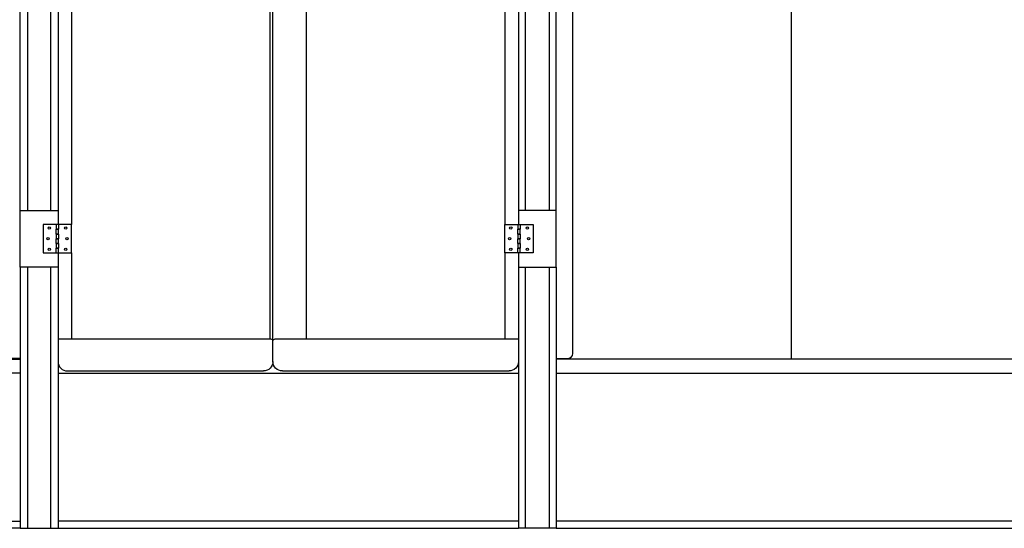
# Model space of a CAD drawing. Units: inches. Extents: x -6318 to -5051, y 124 to 1074.
# Drawn here: x -5616 to -5512, y 382 to 435 of the extents above; entities that cross this region are included whole.
import ezdxf

# ---------------------------------------------------------------- set-up
doc = ezdxf.new("R2010")
doc.units = ezdxf.units.IN
doc.header["$MEASUREMENT"] = 0
doc.layers.add('BASE-UNIT', color=6, linetype='CONTINUOUS')

msp = doc.modelspace()

# ---------------------------------------------------------------- linework, layer by layer
at = {"layer": 'BASE-UNIT'}
for p, q in [((-5589.4256, 399.1514), (-5589.4256, 484.7726)), ((-5589.7336, 482.7479), (-5589.7336, 401.5474)), ((-5585.8586, 401.553), (-5585.8586, 482.7423)), ((-5534.5122, 399.4172), (-5534.5122, 483.33)), ((-5557.6711, 399.9976), (-5557.6711, 482.4976)), ((-5610.7336, 440.6476), (-5610.7336, 413.6476)), ((-5564.8586, 440.6476), (-5564.8586, 413.6476)), ((-5616.1711, 415.1476), (-5616.1711, 439.1476)), ((-5615.4211, 439.1476), (-5615.4211, 415.1476)), ((-5612.9211, 415.1476), (-5612.9211, 439.1476)), ((-5612.1711, 439.1476), (-5612.1711, 415.1476)), ((-5563.4211, 439.1476), (-5563.4211, 415.1476)), ((-5562.6711, 415.1476), (-5562.6711, 439.1476)), ((-5560.1711, 439.1476), (-5560.1711, 415.1476)), ((-5559.4211, 415.1476), (-5559.4211, 439.1476)), ((-5616.1711, 415.1476), (-5612.1711, 415.1476)), ((-5616.1711, 409.1476), (-5616.1711, 415.1476)), ((-5612.1711, 415.1476), (-5612.1711, 413.6476)), ((-5563.4211, 415.1476), (-5563.4211, 413.6476)), ((-5559.4211, 415.1476), (-5563.4211, 415.1476)), ((-5559.4211, 409.1476), (-5559.4211, 415.1476)), ((-5612.3586, 413.6476), (-5613.7336, 413.6476)), ((-5613.7336, 413.6476), (-5613.7336, 410.6476)), ((-5612.1086, 413.6476), (-5612.3586, 413.6476)), ((-5612.3586, 413.6476), (-5612.3586, 413.1476)), ((-5612.1086, 413.1476), (-5612.3586, 413.1476)), ((-5612.3586, 413.1476), (-5612.1086, 413.1476)), ((-5612.3586, 412.6476), (-5612.3586, 413.1476)), ((-5612.1086, 413.6476), (-5612.1086, 413.1476)), ((-5610.7336, 413.6476), (-5612.1086, 413.6476)), ((-5612.1086, 412.6476), (-5612.1086, 413.1476)), ((-5610.7336, 410.6476), (-5610.7336, 413.6476)), ((-5564.8586, 413.6476), (-5563.4836, 413.6476)), ((-5564.8586, 410.6476), (-5564.8586, 413.6476)), ((-5563.4836, 413.6476), (-5563.2336, 413.6476)), ((-5563.4836, 413.6476), (-5563.4836, 413.1476)), ((-5563.4836, 413.1476), (-5563.2336, 413.1476)), ((-5563.2336, 413.1476), (-5563.4836, 413.1476)), ((-5563.4836, 412.6476), (-5563.4836, 413.1476)), ((-5563.2336, 413.6476), (-5561.8586, 413.6476)), ((-5563.2336, 413.6476), (-5563.2336, 413.1476)), ((-5563.2336, 412.6476), (-5563.2336, 413.1476)), ((-5561.8586, 413.6476), (-5561.8586, 410.6476)), ((-5612.3586, 412.6476), (-5612.1086, 412.6476)), ((-5612.3586, 412.6476), (-5612.3586, 412.1476)), ((-5612.1086, 412.6476), (-5612.3586, 412.6476)), ((-5612.1086, 412.1476), (-5612.3586, 412.1476)), ((-5612.3586, 412.1476), (-5612.1086, 412.1476)), ((-5612.3586, 411.6476), (-5612.3586, 412.1476)), ((-5612.1086, 412.6476), (-5612.1086, 412.1476)), ((-5612.1086, 411.6476), (-5612.1086, 412.1476)), ((-5563.2336, 412.6476), (-5563.4836, 412.6476)), ((-5563.4836, 412.6476), (-5563.4836, 412.1476)), ((-5563.4836, 412.6476), (-5563.2336, 412.6476)), ((-5563.4836, 412.1476), (-5563.2336, 412.1476)), ((-5563.2336, 412.1476), (-5563.4836, 412.1476)), ((-5563.4836, 411.6476), (-5563.4836, 412.1476)), ((-5563.2336, 412.6476), (-5563.2336, 412.1476)), ((-5563.2336, 411.6476), (-5563.2336, 412.1476)), ((-5612.3586, 411.6476), (-5612.1086, 411.6476)), ((-5612.3586, 411.6476), (-5612.3586, 411.1476)), ((-5612.1086, 411.6476), (-5612.3586, 411.6476)), ((-5612.1086, 411.1476), (-5612.3586, 411.1476)), ((-5612.3586, 411.1476), (-5612.1086, 411.1476)), ((-5612.3586, 410.6476), (-5612.3586, 411.1476)), ((-5612.1086, 411.6476), (-5612.1086, 411.1476)), ((-5612.1086, 410.6476), (-5612.1086, 411.1476)), ((-5563.2336, 411.6476), (-5563.4836, 411.6476)), ((-5563.4836, 411.6476), (-5563.4836, 411.1476)), ((-5563.4836, 411.6476), (-5563.2336, 411.6476)), ((-5563.4836, 411.1476), (-5563.2336, 411.1476)), ((-5563.2336, 411.1476), (-5563.4836, 411.1476)), ((-5563.4836, 410.6476), (-5563.4836, 411.1476)), ((-5563.2336, 411.6476), (-5563.2336, 411.1476)), ((-5563.2336, 410.6476), (-5563.2336, 411.1476)), ((-5613.7336, 410.6476), (-5612.3586, 410.6476)), ((-5612.3586, 410.6476), (-5612.1086, 410.6476)), ((-5612.1711, 410.6476), (-5612.1711, 409.1476)), ((-5612.1086, 410.6476), (-5610.7336, 410.6476)), ((-5610.7336, 410.6476), (-5610.7336, 401.553)), ((-5563.4836, 410.6476), (-5564.8586, 410.6476)), ((-5564.8586, 410.6476), (-5564.8586, 401.553)), ((-5563.2336, 410.6476), (-5563.4836, 410.6476)), ((-5563.4211, 410.6476), (-5563.4211, 409.1476)), ((-5561.8586, 410.6476), (-5563.2336, 410.6476)), ((-5612.1711, 409.1476), (-5616.1711, 409.1476)), ((-5616.1711, 409.1476), (-5616.1711, 381.5226)), ((-5615.4211, 409.1476), (-5615.4211, 381.5226)), ((-5612.9211, 381.5226), (-5612.9211, 409.1476)), ((-5612.1711, 409.1476), (-5612.1711, 381.5226)), ((-5563.4211, 409.1476), (-5563.4211, 381.5226)), ((-5563.4211, 409.1476), (-5559.4211, 409.1476)), ((-5562.6711, 381.5226), (-5562.6711, 409.1476)), ((-5560.1711, 409.1476), (-5560.1711, 381.5226)), ((-5559.4211, 409.1476), (-5559.4211, 381.5226)), ((-5612.1711, 401.553), (-5589.6756, 401.553)), ((-5589.4256, 401.3762), (-5589.4256, 401.3352)), ((-5589.1756, 401.553), (-5563.4211, 401.553)), ((-5711.0801, 399.4172), (-5616.1711, 399.4172)), ((-5616.1711, 399.4976), (-5617.4211, 399.4976)), ((-5559.4211, 399.4976), (-5558.1711, 399.4976)), ((-5463.4211, 399.4172), (-5559.4211, 399.4172)), ((-5616.1711, 397.9226), (-5711.0801, 397.9226)), ((-5612.1711, 397.9226), (-5563.4211, 397.9226)), ((-5611.1711, 398.1666), (-5590.4256, 398.1666)), ((-5588.4256, 398.1666), (-5564.4211, 398.1666)), ((-5559.4211, 397.9226), (-5463.4211, 397.9226)), ((-5711.0801, 382.2726), (-5616.1711, 382.2726)), ((-5563.4211, 382.2726), (-5612.1711, 382.2726)), ((-5463.4211, 382.2726), (-5559.4211, 382.2726)), ((-5616.1711, 381.5226), (-5711.0801, 381.5226)), ((-5616.1711, 381.5226), (-5612.1711, 381.5226)), ((-5612.1711, 381.5226), (-5563.4211, 381.5226)), ((-5559.4211, 381.5226), (-5563.4211, 381.5226)), ((-5559.4211, 381.5226), (-5463.4211, 381.5226))]:
    msp.add_line(p, q, dxfattribs=at)
for centre in [(-5613.1086, 413.2726), (-5611.3586, 413.2726), (-5564.2336, 413.2726), (-5562.4836, 413.2726), (-5613.2336, 412.1476), (-5611.2336, 412.1476), (-5564.3586, 412.1476), (-5562.3586, 412.1476), (-5613.1086, 411.0226), (-5611.3586, 411.0226), (-5564.2336, 411.0226), (-5562.4836, 411.0226)]:
    msp.add_circle(centre, 0.125, dxfattribs=at)
msp.add_arc((-5558.1711, 399.9976), 0.5, 270, 0, dxfattribs=at)
at = {"layer": 'BASE-UNIT', "extrusion": (0, 0, -1)}
for centre, major_axis, ratio, start_param, end_param in [((-5589.6756, 401.3762), (0.25, 0), 0.70710678, 4.71238898, 6.28318531), ((-5589.1756, 401.3762), (-0.25, 0), 0.70710678, 0, 1.57079633), ((-5590.4256, 399.1514), (1, 0), 0.98480775, 0, 1.57079633), ((-5588.4256, 399.1514), (-1, 0), 0.98480775, 4.71238898, 6.28318531), ((-5564.4211, 399.1514), (1, 0), 0.98480775, 0, 1.57079633)]:
    msp.add_ellipse(centre, major_axis=major_axis, ratio=ratio, start_param=start_param, end_param=end_param, dxfattribs=at)
at = {"layer": 'BASE-UNIT'}
msp.add_ellipse((-5611.1711, 399.1514), major_axis=(-1, 0), ratio=0.98480775, start_param=0, end_param=1.57079633, dxfattribs=at)

doc.saveas('drawing.dxf')
